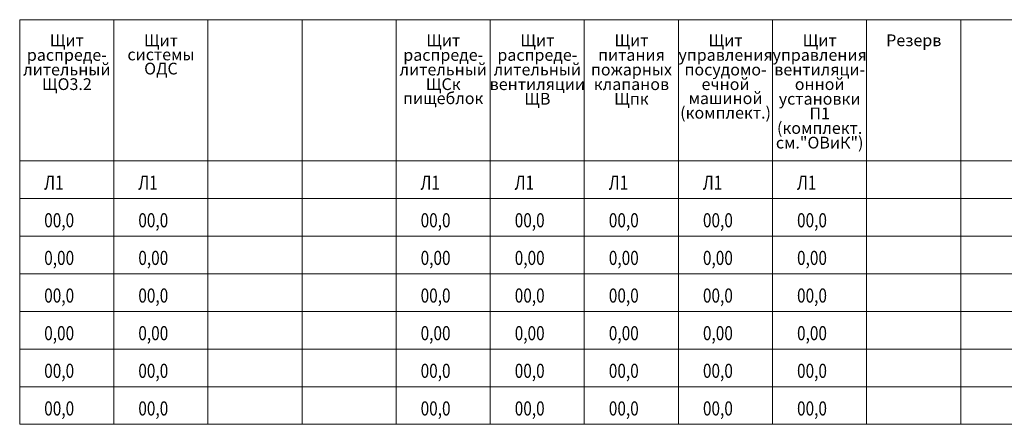
# Model space of a CAD drawing. Units: millimetres. Extents: x 0 to 1088, y -411 to 0.
# Drawn here: x 175 to 384, y -86 to 0 of the extents above; entities that cross this region are included whole.
import ezdxf
from ezdxf.enums import TextEntityAlignment as Align

# ---------------------------------------------------------------- set-up
doc = ezdxf.new("R2010")
doc.units = ezdxf.units.MM
doc.layers.add('ЭОМ__СХЕМА', color=7, linetype='Continuous', lineweight=0)
doc.layers.add('ЭОМ__ТЕКСТ @ 1', color=7, linetype='Continuous', lineweight=0)
doc.styles.add('Текст_аннотативный', font='GOST_Common Italic.ttf', dxfattribs={"width": 0.8})

# ---------------------------------------------------------------- blocks, each defined once
blk = doc.blocks.new('*U18')
at = {"color": 0, "lineweight": 0, "ltscale": 0.2}
for points in [[(175, 0), (175, -30), (195, -30), (195, 0)], [(195, 0), (195, -30), (215, -30), (215, 0)], [(215, 0), (215, -30), (235, -30), (235, 0)], [(235, 0), (235, -30), (255, -30), (255, 0)], [(255, 0), (255, -30), (275, -30), (275, 0)], [(275, 0), (275, -30), (295, -30), (295, 0)], [(295, 0), (295, -30), (315, -30), (315, 0)], [(315, 0), (315, -30), (335, -30), (335, 0)], [(335, 0), (335, -30), (355, -30), (355, 0)], [(355, 0), (355, -30), (375, -30), (375, 0)], [(375, 0), (375, -30), (395, -30), (395, 0)], [(175, -30), (175, -38), (195, -38), (195, -30)], [(195, -30), (195, -38), (215, -38), (215, -30)], [(215, -30), (215, -38), (235, -38), (235, -30)], [(235, -30), (235, -38), (255, -38), (255, -30)], [(255, -30), (255, -38), (275, -38), (275, -30)], [(275, -30), (275, -38), (295, -38), (295, -30)], [(295, -30), (295, -38), (315, -38), (315, -30)], [(315, -30), (315, -38), (335, -38), (335, -30)], [(335, -30), (335, -38), (355, -38), (355, -30)], [(355, -30), (355, -38), (375, -38), (375, -30)], [(375, -30), (375, -38), (395, -38), (395, -30)], [(175, -38), (175, -46), (195, -46), (195, -38)], [(195, -38), (195, -46), (215, -46), (215, -38)], [(215, -38), (215, -46), (235, -46), (235, -38)], [(235, -38), (235, -46), (255, -46), (255, -38)], [(255, -38), (255, -46), (275, -46), (275, -38)], [(275, -38), (275, -46), (295, -46), (295, -38)], [(295, -38), (295, -46), (315, -46), (315, -38)], [(315, -38), (315, -46), (335, -46), (335, -38)], [(335, -38), (335, -46), (355, -46), (355, -38)], [(355, -38), (355, -46), (375, -46), (375, -38)], [(375, -38), (375, -46), (395, -46), (395, -38)], [(175, -46), (175, -54), (195, -54), (195, -46)], [(195, -46), (195, -54), (215, -54), (215, -46)], [(215, -46), (215, -54), (235, -54), (235, -46)], [(235, -46), (235, -54), (255, -54), (255, -46)], [(255, -46), (255, -54), (275, -54), (275, -46)], [(275, -46), (275, -54), (295, -54), (295, -46)], [(295, -46), (295, -54), (315, -54), (315, -46)], [(315, -46), (315, -54), (335, -54), (335, -46)], [(335, -46), (335, -54), (355, -54), (355, -46)], [(355, -46), (355, -54), (375, -54), (375, -46)], [(375, -46), (375, -54), (395, -54), (395, -46)], [(175, -54), (175, -62), (195, -62), (195, -54)], [(195, -54), (195, -62), (215, -62), (215, -54)], [(215, -54), (215, -62), (235, -62), (235, -54)], [(235, -54), (235, -62), (255, -62), (255, -54)], [(255, -54), (255, -62), (275, -62), (275, -54)], [(275, -54), (275, -62), (295, -62), (295, -54)], [(295, -54), (295, -62), (315, -62), (315, -54)], [(315, -54), (315, -62), (335, -62), (335, -54)], [(335, -54), (335, -62), (355, -62), (355, -54)], [(355, -54), (355, -62), (375, -62), (375, -54)], [(375, -54), (375, -62), (395, -62), (395, -54)], [(175, -62), (175, -70), (195, -70), (195, -62)], [(195, -62), (195, -70), (215, -70), (215, -62)], [(215, -62), (215, -70), (235, -70), (235, -62)], [(235, -62), (235, -70), (255, -70), (255, -62)], [(255, -62), (255, -70), (275, -70), (275, -62)], [(275, -62), (275, -70), (295, -70), (295, -62)], [(295, -62), (295, -70), (315, -70), (315, -62)], [(315, -62), (315, -70), (335, -70), (335, -62)], [(335, -62), (335, -70), (355, -70), (355, -62)], [(355, -62), (355, -70), (375, -70), (375, -62)], [(375, -62), (375, -70), (395, -70), (395, -62)], [(175, -70), (175, -78), (195, -78), (195, -70)], [(195, -70), (195, -78), (215, -78), (215, -70)], [(215, -70), (215, -78), (235, -78), (235, -70)], [(235, -70), (235, -78), (255, -78), (255, -70)], [(255, -70), (255, -78), (275, -78), (275, -70)], [(275, -70), (275, -78), (295, -78), (295, -70)], [(295, -70), (295, -78), (315, -78), (315, -70)], [(315, -70), (315, -78), (335, -78), (335, -70)], [(335, -70), (335, -78), (355, -78), (355, -70)], [(355, -70), (355, -78), (375, -78), (375, -70)], [(375, -70), (375, -78), (395, -78), (395, -70)], [(175, -78), (175, -86), (195, -86), (195, -78)], [(195, -78), (195, -86), (215, -86), (215, -78)], [(215, -78), (215, -86), (235, -86), (235, -78)], [(235, -78), (235, -86), (255, -86), (255, -78)], [(255, -78), (255, -86), (275, -86), (275, -78)], [(275, -78), (275, -86), (295, -86), (295, -78)], [(295, -78), (295, -86), (315, -86), (315, -78)], [(315, -78), (315, -86), (335, -86), (335, -78)], [(335, -78), (335, -86), (355, -86), (355, -78)], [(355, -78), (355, -86), (375, -86), (375, -78)], [(375, -78), (375, -86), (395, -86), (395, -78)]]:
    blk.add_lwpolyline(points, close=True, dxfattribs=at)

msp = doc.modelspace()

# ---------------------------------------------------------------- block references
at = {"layer": 'ЭОМ__СХЕМА', "linetype": 'Continuous', "lineweight": 0}
msp.add_blockref('*U18', (0, 0), dxfattribs=at)

# ---------------------------------------------------------------- texts
at = {"layer": 'ЭОМ__ТЕКСТ @ 1', "lineweight": 0, "style": 'Текст_аннотативный'}
for s, p in [('Щит', (185.02, -5.63)), ('Щит', (205.02, -5.64)), ('Щит', (265.02, -5.63)), ('Щит', (285.02, -5.63)), ('Щит', (305.02, -5.63)), ('Щит', (325.02, -5.63)), ('Щит', (345.02, -5.63)), ('Резерв', (365.02, -5.63)), ('распреде-', (185.02, -8.74)), ('системы', (205.02, -8.64)), ('распреде-', (265.02, -8.74)), ('распреде-', (285.02, -8.74)), ('питания', (305.02, -8.74)), ('управления', (325.02, -8.74)), ('управления', (345.02, -8.74)), ('лительный', (185.02, -11.85)), ('ОДС', (205.02, -11.64)), ('лительный', (265.02, -11.85)), ('лительный', (285.02, -11.85)), ('пожарных', (305.02, -11.85)), ('посудомо-', (325.02, -11.85)), ('вентиляци-', (345.02, -11.85)), ('ЩО3.2', (185.02, -14.95)), ('ЩСк', (265.02, -14.95)), ('ечной', (325.02, -14.95)), ('онной', (345.02, -14.95)), ('вентиляции', (285.02, -14.95)), ('клапанов', (305.02, -14.95)), ('пищеблок', (265.02, -17.95)), ('ЩВ', (285.02, -18.06)), ('Щпк', (305.02, -18.06)), ('машиной', (325.02, -17.95)), ('установки', (345.02, -18.06)), ('(комплект.)', (325.02, -21.03)), ('П1', (345.02, -21.17)), ('(комплект.', (345.02, -24.27)), ('см."ОВиК")', (345.02, -27.38))]:
    msp.add_text(s, height=2.5, dxfattribs=at).set_placement(p, align=Align.CENTER)
at = {"layer": 'ЭОМ__ТЕКСТ @ 1', "color": 1, "lineweight": 0, "style": 'Текст_аннотативный', "width": 0.8}
for s, p in [('Л1', (180.21, -36.13)), ('Л1', (200.21, -36.13)), ('Л1', (260.21, -36.13)), ('Л1', (280.21, -36.13)), ('Л1', (300.21, -36.13)), ('Л1', (320.21, -36.13)), ('Л1', (340.21, -36.13)), ('00,0', (180.21, -44.13)), ('00,0', (200.21, -44.13)), ('00,0', (260.21, -44.13)), ('00,0', (280.21, -44.13)), ('00,0', (300.21, -44.13)), ('00,0', (320.21, -44.13)), ('00,0', (340.21, -44.13)), ('0,00', (180.21, -52.13)), ('0,00', (200.21, -52.13)), ('0,00', (260.21, -52.13)), ('0,00', (280.21, -52.13)), ('0,00', (300.21, -52.13)), ('0,00', (320.21, -52.13)), ('0,00', (340.21, -52.13)), ('00,0', (180.21, -60.13)), ('00,0', (200.21, -60.13)), ('00,0', (260.21, -60.13)), ('00,0', (280.21, -60.13)), ('00,0', (300.21, -60.13)), ('00,0', (320.21, -60.13)), ('00,0', (340.21, -60.13)), ('0,00', (180.21, -68.13)), ('0,00', (200.21, -68.13)), ('0,00', (260.21, -68.13)), ('0,00', (280.21, -68.13)), ('0,00', (300.21, -68.13)), ('0,00', (320.21, -68.13)), ('0,00', (340.21, -68.13)), ('00,0', (180.21, -76.13)), ('00,0', (200.21, -76.13)), ('00,0', (260.21, -76.13)), ('00,0', (280.21, -76.13)), ('00,0', (300.21, -76.13)), ('00,0', (320.21, -76.13)), ('00,0', (340.21, -76.13)), ('00,0', (180.21, -84.13)), ('00,0', (200.21, -84.13)), ('00,0', (260.21, -84.13)), ('00,0', (280.21, -84.13)), ('00,0', (300.21, -84.13)), ('00,0', (320.21, -84.13)), ('00,0', (340.21, -84.13))]:
    msp.add_text(s, height=3, dxfattribs=at).set_placement(p)

doc.saveas('drawing.dxf')
